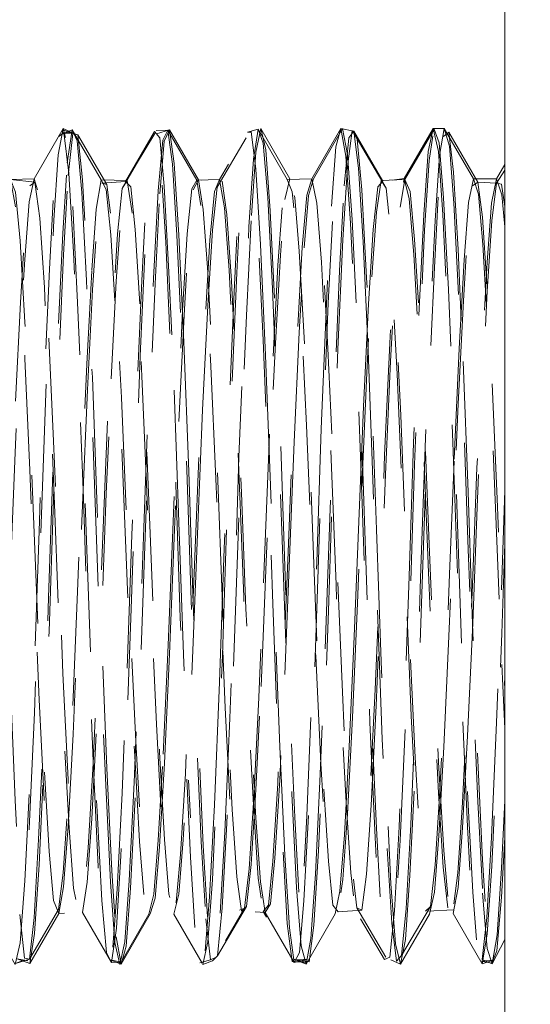
# Model space of a CAD drawing. Units: inches. Extents: x -6.8 to 6.8, y -4.5 to 4.5.
# Drawn here: x 4.3 to 4.6, y 1.8 to 2.5 of the extents above; entities that cross this region are included whole.
import ezdxf

# ---------------------------------------------------------------- set-up
doc = ezdxf.new("R2010")
doc.units = ezdxf.units.IN
doc.header["$LTSCALE"] = 0.375
doc.header["$MEASUREMENT"] = 0
doc.linetypes.add('ISO-02 Dashed', pattern=[0.3, 0.24, -0.06])
doc.layers.add('Roof', color=7, linetype='Continuous', lineweight=13)
doc.layers.add('U', color=7, linetype='Continuous', lineweight=5)

# ---------------------------------------------------------------- blocks, each defined once
blk = doc.blocks.new('Group-30-1')
at = {"layer": 'U', "color": 8, "linetype": 'ISO-02 Dashed', "lineweight": 5, "true_color": 0x808080}
for p, q in [((5.84579, 3.22415), (5.85604, 3.22461)), ((5.85604, 3.22461), (5.86038, 3.19414)), ((5.93286, 3.19857), (5.93725, 3.22551)), ((6.01296, 3.22607), (6.01743, 3.2027)), ((6.02158, 3.22421), (6.02617, 3.21638)), ((6.09434, 3.2262), (6.10426, 3.22595)), ((6.10426, 3.22595), (6.10876, 3.21031)), ((5.76661, 3.18394), (5.77087, 3.22171)), ((5.77087, 3.22171), (5.77547, 3.22028)), ((5.84884, 3.21785), (5.85298, 3.17422)), ((6.01439, 3.17451), (6.01849, 3.21773)), ((6.01849, 3.21773), (6.02304, 3.22365)), ((6.023, 3.22179), (6.03919, 3.19441)), ((6.10823, 3.22272), (6.13428, 3.17803)), ((5.94177, 3.2128), (5.94578, 3.16405)), ((6.00287, 3.15631), (6.00691, 3.2095)), ((5.92892, 3.1379), (5.93286, 3.19857)), ((6.0959, 3.14356), (6.09983, 3.20181)), ((5.86191, 3.1948), (5.8659, 3.13072)), ((6.02734, 3.19049), (6.03132, 3.12428)), ((5.73226, 3.17476), (5.7369, 3.17789)), ((5.87349, 3.13171), (5.87754, 3.17186)), ((6.04043, 3.13562), (6.04453, 3.17365)), ((6.12968, 3.17475), (6.13428, 3.17803)), ((5.97838, 3.11914), (5.98238, 3.16586)), ((6.08131, 3.05839), (6.08578, 3.14884)), ((5.8659, 3.13072), (5.87042, 3.03436)), ((5.89195, 3.06705), (5.89614, 3.13502)), ((6.03629, 3.06879), (6.04043, 3.13562)), ((5.93927, 3.12208), (5.94382, 3.02288)), ((6.03132, 3.12428), (6.03582, 3.02683)), ((5.78351, 3.0148), (5.78799, 3.09827)), ((5.88735, 2.97373), (5.89195, 3.06705)), ((6.03174, 2.97683), (6.03629, 3.06879)), ((5.87042, 3.03436), (5.87491, 2.9184)), ((6.11302, 2.92944), (6.11753, 3.02865)), ((6.12114, 3.01711), (6.12556, 2.89978)), ((5.86177, 2.99124), (5.86606, 2.87277)), ((5.88307, 2.86949), (5.88735, 2.97373)), ((6.02747, 2.87365), (6.03174, 2.97683)), ((5.96533, 2.84069), (5.96943, 2.94501)), ((6.15555, 2.8121), (6.15851, 2.90122)), ((6.02348, 2.77038), (6.02747, 2.87365)), ((6.15576, 2.77289), (6.15851, 2.85373)), ((5.9611, 2.73632), (5.96533, 2.84069)), ((6.1252, 2.6812), (6.12972, 2.78231)), ((6.01896, 2.67147), (6.02348, 2.77038)), ((5.85196, 2.66475), (5.85649, 2.7627)), ((5.85313, 2.65683), (5.85772, 2.75447)), ((6.15587, 2.74526), (6.15851, 2.68768)), ((5.89792, 2.61941), (5.90256, 2.72949)), ((6.01728, 2.61096), (6.02182, 2.6976)), ((6.12071, 2.59876), (6.1252, 2.6812)), ((5.95672, 2.67123), (5.96125, 2.57405)), ((6.09942, 2.59137), (6.10385, 2.67093)), ((5.84878, 2.58156), (5.85313, 2.65683)), ((6.15549, 2.56258), (6.15851, 2.62307)), ((5.79262, 2.61358), (5.79687, 2.53356)), ((5.76263, 2.54572), (5.76661, 2.59981)), ((6.11673, 2.5451), (6.12071, 2.59876)), ((5.90309, 2.52222), (5.90716, 2.59487)), ((6.1424, 2.51823), (6.14651, 2.5901)), ((5.84477, 2.53565), (5.84878, 2.58156)), ((6.0531, 2.58018), (6.05708, 2.51316)), ((5.96125, 2.57405), (5.96525, 2.509)), ((5.92686, 2.52812), (5.93102, 2.56581)), ((6.15156, 2.50272), (6.15549, 2.56258)), ((5.98458, 2.49953), (5.98852, 2.55699)), ((5.7582, 2.52187), (5.76263, 2.54572)), ((5.80472, 2.55008), (5.80867, 2.49572)), ((5.81761, 2.49653), (5.82155, 2.55158)), ((5.97169, 2.54492), (5.97565, 2.49296)), ((5.80663, 2.4917), (5.81068, 2.54376)), ((5.84023, 2.52151), (5.84477, 2.53565)), ((6.00619, 2.52143), (6.01063, 2.54183)), ((6.13865, 2.53996), (6.14264, 2.4904)), ((5.90082, 2.48395), (5.92686, 2.52812)), ((5.9204, 2.52497), (5.92496, 2.52666)), ((6.08741, 2.52387), (6.09196, 2.52819)), ((5.73192, 2.48076), (5.73614, 2.51815)), ((5.81314, 2.4762), (5.83918, 2.5213)), ((5.96525, 2.509), (5.96962, 2.47786)), ((6.05708, 2.51316), (6.06137, 2.47911)), ((5.80972, 2.50087), (5.81419, 2.47643)), ((5.97565, 2.49296), (5.98015, 2.47634)), ((6.14716, 2.47671), (6.15851, 2.49848)), ((6.06137, 2.47911), (6.06592, 2.48403)), ((6.14694, 2.47731), (6.15152, 2.48832)), ((5.88489, 2.47743), (5.89436, 2.48036)), ((6.05628, 2.48019), (6.06491, 2.47625))]:
    blk.add_line(p, q, dxfattribs=at)
at = {"layer": 'U', "color": 7, "linetype": 'Continuous', "lineweight": 5, "flags": 128}
blk.add_lwpolyline([(6.18143, 3.97773), (6.16438, 3.94428), (6.15851, 3.9072), (6.15851, 2.3472)], dxfattribs=at)
at = {"layer": 'U', "color": 8, "linetype": 'ISO-02 Dashed', "lineweight": 5, "true_color": 0x808080, "flags": 128}
for points in [[(5.68903, 3.22534), (5.67768, 3.22093), (5.68811, 3.22291), (5.67544, 3.22131), (5.68008, 3.22052), (5.68434, 3.18019), (5.6885, 3.10586), (5.69313, 3.00101), (5.69751, 2.88175), (5.70156, 2.76216), (5.70616, 2.64745), (5.71064, 2.55599), (5.71466, 2.49821), (5.71919, 2.47622), (5.72976, 2.48127), (5.71934, 2.47686), (5.73192, 2.48076)], [(5.77547, 3.22028), (5.76259, 3.22461), (5.77301, 3.22104), (5.7622, 3.22605), (5.75773, 3.20242), (5.75376, 3.14391), (5.7493, 3.05241), (5.74475, 2.93845), (5.74074, 2.81995), (5.73639, 2.70177), (5.7318, 2.59767), (5.72768, 2.52344), (5.72348, 2.48256), (5.71888, 2.48031), (5.73136, 2.47917), (5.72093, 2.48131), (5.73216, 2.47684)], [(5.72771, 3.1087), (5.73169, 3.16017), (5.73616, 3.18096), (5.7622, 3.22605), (5.76674, 3.20913), (5.77074, 3.15623)], [(5.76294, 3.22256), (5.77142, 3.22232), (5.76102, 3.22108), (5.77025, 3.22484)], [(5.76589, 3.19514), (5.77025, 3.22484), (5.77478, 3.21509)], [(5.77025, 3.22484), (5.79629, 3.1799), (5.79193, 3.15377), (5.78799, 3.09827)], [(5.81419, 2.47643), (5.80427, 2.48032), (5.81467, 2.47813), (5.80554, 2.47778), (5.80992, 2.50867), (5.81391, 2.57351), (5.81844, 2.6705), (5.82292, 2.7867), (5.8269, 2.90515), (5.83134, 3.02215), (5.8359, 3.12152), (5.83992, 3.1893), (5.84425, 3.22345), (5.85636, 3.2223), (5.84592, 3.22141), (5.85752, 3.22486)], [(5.84887, 3.16745), (5.85294, 3.21475), (5.85752, 3.22486)], [(5.8515, 3.21571), (5.85604, 3.22461), (5.88208, 3.17969), (5.87754, 3.17186)], [(5.87898, 3.17102), (5.88356, 3.17992), (5.85752, 3.22486), (5.86191, 3.1948)], [(5.90256, 2.72949), (5.90678, 2.84923), (5.91097, 2.96895), (5.91561, 3.07967), (5.91995, 3.1634), (5.92404, 3.21308), (5.92865, 3.22529), (5.9026, 3.18029), (5.89799, 3.16955), (5.89391, 3.12584), (5.88957, 3.05219), (5.88493, 2.95479), (5.88074, 2.84947), (5.87652, 2.74413), (5.87188, 2.64729), (5.86756, 2.57462), (5.86346, 2.5319), (5.85885, 2.52238), (5.88489, 2.47743)], [(5.89623, 2.47931), (5.88758, 2.4762), (5.89209, 2.49636), (5.89607, 2.55195), (5.90048, 2.64077), (5.90505, 2.75345), (5.90911, 2.87199), (5.91339, 2.99048), (5.91799, 3.09657), (5.92218, 3.17382), (5.92632, 3.21768), (5.93091, 3.22354), (5.93968, 3.22565), (5.92927, 3.22145), (5.93955, 3.22618)], [(5.98015, 2.47634), (5.96933, 2.48095), (5.97977, 2.47775), (5.96774, 2.47871), (5.96336, 2.51274), (5.9593, 2.58107), (5.9547, 2.68152), (5.95023, 2.7997), (5.94621, 2.91924), (5.94168, 3.03614), (5.93712, 3.13279), (5.9331, 3.19646), (5.92865, 3.22529), (5.93808, 3.22317), (5.92769, 3.22275), (5.93725, 3.22551)], [(5.93108, 3.14818), (5.93505, 3.20479), (5.93955, 3.22618)], [(5.96329, 3.18048), (5.93725, 3.22551), (5.94177, 3.2128)], [(5.94407, 3.20699), (5.93955, 3.22618), (5.96559, 3.18108), (5.9611, 3.16226)], [(5.96962, 2.47786), (5.97421, 2.48679), (5.9783, 2.53315), (5.98254, 2.61294), (5.98714, 2.72061), (5.99138, 2.83925), (5.99547, 2.95783), (6.00005, 3.06931), (6.00442, 3.15577), (6.00842, 3.20888), (6.01296, 3.22607), (6.023, 3.22179), (6.0126, 3.22472), (6.02158, 3.22421)], [(5.98238, 3.16586), (5.98692, 3.18098), (6.01296, 3.22607)], [(5.98545, 3.18089), (6.01149, 3.22597), (6.00691, 3.2095)], [(6.02304, 3.22365), (6.01149, 3.22597), (6.016, 3.20119), (6.02001, 3.14103), (6.02452, 3.04743), (6.0291, 2.93175), (6.03313, 2.81219), (6.03755, 2.69329), (6.04218, 2.59016), (6.04629, 2.51827), (6.05059, 2.48045), (6.06137, 2.47911)], [(6.01322, 3.12613), (6.01722, 3.19207), (6.02158, 3.22421)], [(6.01743, 3.2027), (6.02141, 3.14441), (6.02586, 3.05311), (6.03041, 2.93924), (6.03443, 2.82074), (6.03877, 2.70253), (6.04336, 2.59828), (6.04749, 2.52382), (6.05169, 2.48271), (6.05628, 2.48019), (6.06057, 2.51704), (6.06462, 2.58734), (6.0692, 2.68864), (6.0736, 2.80619), (6.07759, 2.92465), (6.0821, 3.04005), (6.0866, 3.13494), (6.09058, 3.19728), (6.095, 3.22536), (6.10635, 3.22119), (6.09592, 3.2229), (6.10823, 3.22272)], [(6.08578, 3.14884), (6.0898, 3.20552), (6.09434, 3.2262), (6.0683, 3.18109), (6.06375, 3.1629), (6.05974, 3.11304), (6.05527, 3.03347), (6.05067, 2.93297), (6.0466, 2.82775), (6.04224, 2.72272), (6.0376, 2.62981), (6.03343, 2.56343), (6.02919, 2.52694), (6.02455, 2.52504), (6.05059, 2.48045), (6.05523, 2.48261)], [(6.06454, 3.15566), (6.06896, 3.18035), (6.095, 3.22536)], [(6.09434, 3.22619), (6.09889, 3.20555), (6.10291, 3.14889), (6.10737, 3.05847), (6.11198, 2.94424), (6.11605, 2.82464), (6.12041, 2.70524), (6.12504, 2.5996), (6.12922, 2.52412), (6.13345, 2.48262)], [(6.095, 3.22536), (6.09957, 3.2131), (6.10361, 3.16403)], [(6.09983, 3.20181), (6.10426, 3.22595), (6.1303, 3.18088)], [(5.72375, 2.49555), (5.72777, 2.55111), (5.73222, 2.64051), (5.73683, 2.75424), (5.74092, 2.87386), (5.74526, 2.99336), (5.74989, 3.09975), (5.75409, 3.17637), (5.7583, 3.219), (5.73226, 3.17476)], [(5.7583, 3.219), (5.76294, 3.22256), (5.76727, 3.18594), (5.77136, 3.1152), (5.77598, 3.01291), (5.78042, 2.89422), (5.78444, 2.77466), (5.78901, 2.65857), (5.79354, 2.56397), (5.79755, 2.50269), (5.80204, 2.4766), (5.8131, 2.47641), (5.80267, 2.47866), (5.81314, 2.4762)], [(5.79691, 3.17714), (5.80151, 3.17589), (5.77547, 3.22028), (5.77969, 3.18009), (5.7838, 3.10654), (5.78839, 3.00293), (5.79274, 2.88485), (5.79675, 2.76638), (5.80129, 2.65216)], [(5.84435, 3.22169), (5.82815, 3.1943), (5.81512, 3.17234), (5.81099, 3.13173), (5.80671, 3.06116), (5.80207, 2.96558), (5.7978, 2.86026), (5.79366, 2.75498), (5.78903, 2.65644), (5.78464, 2.58074), (5.78059, 2.53494), (5.776, 2.52165), (5.80204, 2.4766), (5.80663, 2.4917)], [(5.81821, 3.17867), (5.84425, 3.22345), (5.84884, 3.21785)], [(5.8197, 2.74182), (5.82384, 2.8615), (5.82811, 2.98122), (5.83275, 3.08987), (5.83703, 3.17008), (5.84117, 3.21625), (5.84579, 3.22415), (5.85019, 3.19137), (5.85424, 3.12417), (5.85883, 3.02462), (5.86332, 2.90672), (5.86733, 2.78718), (5.87186, 2.66994), (5.87642, 2.57234), (5.88045, 2.50754), (5.88489, 2.47743), (5.8895, 2.48825)], [(5.84325, 3.09162), (5.84744, 3.17006), (5.8515, 3.21571)], [(5.89614, 3.13502), (5.90028, 3.1736), (5.92632, 3.21768)], [(5.93091, 3.22354), (5.93524, 3.18964), (5.93927, 3.12208)], [(6.04453, 3.17365), (6.04908, 3.17885), (6.02304, 3.22365), (6.02734, 3.19049)], [(6.02617, 3.21638), (6.03027, 3.17093), (6.0345, 3.09207), (6.0391, 2.98498), (6.04335, 2.8664)], [(6.0694, 2.49851), (6.07337, 2.55585), (6.07781, 2.64628), (6.08237, 2.75973), (6.0864, 2.87823), (6.09072, 2.99654), (6.09531, 3.10145), (6.09946, 3.1769), (6.10364, 3.21899)], [(6.10364, 3.21899), (6.10823, 3.22272), (6.11253, 3.18694)], [(5.77478, 3.21509), (5.77882, 3.16876), (5.78303, 3.08962), (5.78759, 2.98308), (5.79179, 2.86557), (5.79583, 2.74812), (5.80037, 2.63711), (5.80472, 2.55008)], [(5.94407, 3.20699), (5.94805, 3.15223), (5.95245, 3.0642), (5.95703, 2.95193), (5.96109, 2.83339), (5.96536, 2.71485), (5.96996, 2.60822), (5.97417, 2.53011), (5.97829, 2.48541), (5.98288, 2.47848), (6.00892, 2.52331), (6.01327, 2.5523), (6.01728, 2.61096)], [(6.10876, 3.21031), (6.11273, 3.15915), (6.11703, 3.07522), (6.12158, 2.96587), (6.12569, 2.84834), (6.12982, 2.73078), (6.13438, 2.62232), (6.13865, 2.53996)], [(5.73614, 2.51815), (5.74017, 2.58833), (5.7447, 2.68884), (5.74907, 2.80528), (5.75301, 2.9226), (5.75747, 3.03717), (5.76195, 3.13206), (5.76589, 3.19514)], [(5.86038, 3.19414), (5.86433, 3.13036), (5.86881, 3.0349), (5.87327, 2.92011), (5.8772, 2.80278), (5.88158, 2.68649), (5.88611, 2.5865), (5.89013, 2.51702)], [(6.03919, 3.19441), (6.05221, 3.17245), (6.04763, 3.17934), (6.04327, 3.15107), (6.03926, 3.09306)], [(6.15851, 3.19384), (6.15115, 3.18089), (6.14665, 3.15906), (6.14263, 3.10612), (6.13812, 3.02375), (6.13354, 2.92199), (6.12951, 2.8168), (6.12509, 2.71221), (6.12047, 2.6215), (6.11636, 2.55828), (6.11205, 2.52503), (6.10741, 2.52696), (6.13345, 2.48262), (6.13809, 2.48043)], [(5.71487, 3.18047), (5.71943, 3.16909), (5.72347, 3.12545), (5.72778, 3.0524), (5.73237, 2.956), (5.7407, 2.74726), (5.74529, 2.65072), (5.74961, 2.57743), (5.75364, 2.53355), (5.7582, 2.52187), (5.7795, 2.52269), (5.77491, 2.53079), (5.77083, 2.57177), (5.76658, 2.64216), (5.76198, 2.737), (5.75775, 2.84137), (5.75365, 2.9457), (5.74907, 3.04367), (5.7447, 3.11954), (5.7407, 3.16607), (5.73616, 3.18096), (5.71487, 3.18047)], [(5.71507, 3.18034), (5.7369, 3.17789), (5.74123, 3.14568), (5.74532, 3.08344), (5.74994, 2.99346), (5.75438, 2.88904), (5.7584, 2.78387), (5.76297, 2.68174), (5.76749, 2.59852), (5.77151, 2.54461), (5.776, 2.52165), (5.75796, 2.52531), (5.7534, 2.52626), (5.74922, 2.56076), (5.74516, 2.62405), (5.74062, 2.7136), (5.73628, 2.81631), (5.73233, 2.91954), (5.72785, 3.0198), (5.72339, 3.10197), (5.71945, 3.15595), (5.71507, 3.18034)], [(5.73659, 2.50395), (5.74057, 2.56544), (5.74506, 2.65959), (5.74958, 2.77468), (5.75357, 2.89313), (5.75796, 3.01083), (5.76254, 3.11276), (5.76661, 3.18394)], [(5.88208, 3.17969), (5.9026, 3.18029), (5.90706, 3.15493), (5.91108, 3.09892), (5.91563, 3.01389), (5.92017, 2.91106), (5.92419, 2.80589), (5.92866, 2.70193), (5.93326, 2.61356), (5.93732, 2.55345), (5.9417, 2.52351), (5.9204, 2.52497), (5.91617, 2.55722), (5.91215, 2.61834), (5.90762, 2.7063), (5.90325, 2.80861), (5.89931, 2.91182), (5.89485, 3.0128), (5.89037, 3.09678), (5.88642, 3.15289), (5.88208, 3.17969)], [(5.98545, 3.18089), (5.98087, 3.1664), (5.97683, 3.11961), (5.97242, 3.04296), (5.9678, 2.94391), (5.96367, 2.83865), (5.95938, 2.73337), (5.95474, 2.63841), (5.95049, 2.56885), (5.94633, 2.52924), (5.9417, 2.52351), (5.96774, 2.47871), (5.97237, 2.48521), (5.97653, 2.53025), (5.98078, 2.60931), (5.98542, 2.71726), (5.98971, 2.83693), (5.99384, 2.95659)], [(5.95052, 3.02178), (5.95497, 3.10342), (5.9589, 3.15679), (5.96329, 3.18048)], [(5.96329, 3.18048), (5.98545, 3.18089), (5.98996, 3.15909), (5.99397, 3.10617), (5.99848, 3.02382), (6.00306, 2.92207), (6.00709, 2.81688), (6.01151, 2.71229), (6.01613, 2.62156), (6.02024, 2.55832), (6.02455, 2.52504), (6.00619, 2.52143), (6.0017, 2.53605), (5.99773, 2.58176), (5.99342, 2.65629), (5.98887, 2.75287), (5.98478, 2.85624), (5.98063, 2.95967), (5.97607, 3.05467), (5.97182, 3.12642), (5.96781, 3.16931), (5.96329, 3.18048)], [(6.03024, 2.52482), (6.00892, 2.52331), (6.00433, 2.5294), (6.00021, 2.56873), (5.996, 2.63745), (5.9914, 2.73125), (5.98713, 2.83553), (5.98307, 2.93981), (5.97849, 3.03858), (5.9741, 3.11602), (5.97011, 3.1642), (5.96559, 3.18108), (5.98692, 3.18098), (5.99139, 3.16042), (5.99537, 3.10914), (5.99982, 3.02882), (6.00437, 2.92865), (6.00839, 2.8244), (6.01273, 2.72041), (6.01732, 2.6287), (6.02145, 2.56319), (6.02564, 2.52703)], [(6.04763, 3.17934), (6.06896, 3.18035), (6.07353, 3.16957), (6.07757, 3.1264), (6.08187, 3.05383), (6.08647, 2.95768), (6.09064, 2.85329), (6.09479, 2.74892), (6.09939, 2.65211), (6.10371, 2.57836), (6.10774, 2.53401), (6.11229, 2.52177), (6.09095, 2.52135), (6.08643, 2.53745), (6.08244, 2.58499), (6.07805, 2.66182), (6.07347, 2.76028), (6.06939, 2.86457), (6.06514, 2.96889), (6.06054, 3.0631), (6.05632, 3.13247), (6.05221, 3.17245)], [(6.10741, 2.52696), (6.10318, 2.56346), (6.099, 2.62987), (6.09436, 2.7228), (6.09, 2.82783), (6.08593, 2.93305), (6.08133, 3.03354), (6.07687, 3.11308), (6.07285, 3.16293), (6.0683, 3.18109), (6.04908, 3.17885), (6.05338, 3.14968), (6.05736, 3.09144), (6.06186, 3.0057), (6.06628, 2.90409), (6.07022, 2.80089), (6.07463, 2.69909), (6.07914, 2.61278), (6.08312, 2.55382), (6.08741, 2.52387), (6.11205, 2.52503)], [(6.11253, 3.18694), (6.11658, 3.11764), (6.12114, 3.01711)], [(6.12588, 3.15964), (6.1303, 3.18088), (6.1348, 3.16712), (6.13878, 3.12211), (6.14307, 3.04827), (6.14762, 2.95207), (6.15173, 2.84868), (6.15587, 2.74526)], [(6.1303, 3.18088), (6.15115, 3.18089), (6.15573, 3.16643), (6.15851, 3.13784)], [(6.14268, 3.08016), (6.14676, 3.14322), (6.15101, 3.1769), (6.15851, 3.18877)], [(5.72375, 2.49555), (5.71919, 2.47622), (5.69315, 2.52132), (5.69771, 2.53833), (5.70173, 2.58721), (5.70618, 2.66585), (5.71079, 2.7659), (5.71487, 2.87113), (5.71921, 2.97626), (5.72385, 3.06985), (5.72805, 3.13726), (5.73226, 3.17476)], [(5.784, 2.99163), (5.78858, 3.0813), (5.79265, 3.14392), (5.79691, 3.17714)], [(5.81975, 3.17929), (5.79629, 3.1799), (5.80082, 3.17132), (5.80487, 3.13056), (5.80907, 3.06094), (5.81363, 2.96721), (5.81784, 2.86384), (5.82188, 2.76051), (5.82641, 2.66286), (5.83077, 2.5863), (5.83471, 2.53847), (5.83918, 2.5213), (5.85885, 2.52238), (5.85441, 2.54887), (5.85038, 2.60588), (5.84581, 2.69174), (5.84129, 2.79488), (5.83728, 2.90004), (5.83279, 3.00376), (5.8282, 3.09134), (5.82415, 3.15045), (5.81975, 3.17929), (5.81512, 3.17234)], [(5.79691, 3.17714), (5.81821, 3.17867), (5.8228, 3.17375), (5.82694, 3.13536), (5.83113, 3.0676), (5.83573, 2.9744), (5.84002, 2.87018), (5.84407, 2.7659), (5.84864, 2.66668), (5.85305, 2.58837), (5.85703, 2.53927), (5.86154, 2.5213), (5.84023, 2.52151), (5.83577, 2.543), (5.83179, 2.59507), (5.82733, 2.6761), (5.82279, 2.77658), (5.81878, 2.8808), (5.81443, 2.98468), (5.80984, 3.07583), (5.80573, 3.14053), (5.80151, 3.17589)], [(5.8053, 3.00158), (5.80986, 3.089), (5.81388, 3.14863), (5.81821, 3.17867)], [(5.85298, 3.17422), (5.85717, 3.09719), (5.86177, 2.99124)], [(5.92686, 2.52812), (5.92227, 2.52404), (5.91795, 2.55482), (5.91392, 2.61513), (5.90936, 2.70306), (5.90493, 2.80613), (5.90095, 2.91032), (5.89646, 3.01233), (5.89194, 3.0971), (5.88795, 3.15347), (5.88356, 3.17992), (5.90487, 3.17876), (5.90028, 3.1736)], [(5.90487, 3.17876), (5.9092, 3.14893), (5.91322, 3.0895), (5.91778, 3.00223), (5.92222, 2.89936), (5.9262, 2.79516), (5.93068, 2.69288), (5.93521, 2.60739), (5.93921, 2.55016), (5.94358, 2.52276), (5.92227, 2.52404)], [(5.99744, 2.75933), (6.00143, 2.87672), (6.0057, 2.994), (6.01025, 3.09854), (6.01439, 3.17451)], [(6.11676, 2.97906), (6.12135, 3.07135), (6.1255, 3.13772), (6.12968, 3.17475)], [(6.15851, 3.15623), (6.15561, 3.17616), (6.15101, 3.1769), (6.13428, 3.17803), (6.13857, 3.14655), (6.14262, 3.08559), (6.14718, 2.99715)], [(5.81873, 2.49251), (5.82274, 2.5447), (5.82709, 2.63026), (5.83168, 2.74124), (5.83579, 2.85983), (5.84001, 2.97848), (5.84461, 3.08671), (5.84887, 3.16745)], [(5.86605, 2.96317), (5.87065, 3.05839), (5.87491, 3.12941), (5.87898, 3.17102)], [(5.94578, 3.16405), (5.95003, 3.08249), (5.95459, 2.9745), (5.95874, 2.85693), (5.96283, 2.73943), (5.96738, 2.62964), (5.97169, 2.54492)], [(6.10361, 3.16403), (6.10791, 3.08153), (6.11251, 2.97224), (6.11669, 2.85357), (6.12083, 2.73493), (6.12543, 2.62489), (6.12975, 2.54105), (6.13378, 2.49064), (6.13834, 2.47673)], [(5.77074, 3.15623), (5.77511, 3.06998), (5.77969, 2.95862), (5.78379, 2.84003), (5.78802, 2.72139), (5.79262, 2.61358)], [(5.93978, 2.72558), (5.94409, 2.82972), (5.94813, 2.93398), (5.95269, 3.0335), (5.95712, 3.11246), (5.9611, 3.16226)], [(5.99384, 2.95659), (5.99846, 3.06917), (6.00287, 3.15631)], [(6.05154, 2.91581), (6.05606, 3.01734), (6.06056, 3.10081), (6.06454, 3.15566)], [(6.11753, 3.02865), (6.12194, 3.10839), (6.12588, 3.15964)], [(5.89623, 2.47931), (5.90082, 2.48395), (5.90498, 2.52679), (5.90915, 2.603), (5.91374, 2.7084), (5.91805, 2.82679), (5.92209, 2.9453), (5.92665, 3.05843), (5.93108, 3.14818)], [(5.90716, 2.59487), (5.91171, 2.69716), (5.91603, 2.81403), (5.91999, 2.93138), (5.92448, 3.0451), (5.92892, 3.1379)], [(6.083, 2.82276), (6.08698, 2.94014), (6.09149, 3.05291), (6.0959, 3.14356)], [(5.85649, 2.7627), (5.86052, 2.86601), (5.86474, 2.96935), (5.8693, 3.0627), (5.87349, 3.13171)], [(5.96943, 2.94501), (5.97401, 3.04308), (5.97838, 3.11914)], [(5.98288, 2.47848), (5.98722, 2.51143), (5.99123, 2.57811), (5.99578, 2.6766), (6.00024, 2.7933), (6.00421, 2.91173), (6.00868, 3.02824), (6.01322, 3.12613)], [(5.71469, 2.82371), (5.71871, 2.92796), (5.72326, 3.02821), (5.72771, 3.1087)], [(6.03025, 2.90445), (6.03472, 3.00694), (6.03926, 3.09306)], [(5.82155, 2.55158), (5.82591, 2.63926), (5.83045, 2.75059), (5.83447, 2.86803), (5.8387, 2.98551), (5.84325, 3.09162)], [(6.12972, 2.78231), (6.13372, 2.88652), (6.1381, 2.99016), (6.14268, 3.08016)], [(6.07264, 2.82455), (6.07671, 2.94415), (6.08131, 3.05839)], [(5.94208, 2.8185), (5.94603, 2.92173), (5.95052, 3.02178)], [(5.94382, 3.02288), (5.94827, 2.90594), (5.95224, 2.7875), (5.95672, 2.67123)], [(6.03582, 3.02683), (6.04024, 2.91132), (6.04418, 2.79401)], [(5.77074, 2.70837), (5.77511, 2.8108), (5.77905, 2.91401), (5.78351, 3.0148)], [(5.78387, 2.54987), (5.78787, 2.60691), (5.7924, 2.69224), (5.79688, 2.79446), (5.80086, 2.89866), (5.8053, 3.00158)], [(6.14718, 2.99715), (6.1516, 2.89394), (6.15558, 2.78975), (6.15851, 2.72147)], [(5.76661, 2.59981), (5.7711, 2.68263), (5.77562, 2.78388), (5.77961, 2.88809), (5.784, 2.99163)], [(6.10385, 2.67093), (6.10841, 2.77073), (6.11244, 2.87498), (6.11676, 2.97906)], [(5.85772, 2.75447), (5.86183, 2.85879), (5.86605, 2.96317)], [(6.09196, 2.52819), (6.09608, 2.5655), (6.1002, 2.6316), (6.10475, 2.72308), (6.10904, 2.82618), (6.11302, 2.92944)], [(5.87491, 2.9184), (5.87889, 2.79997), (5.88332, 2.68281), (5.88788, 2.58285), (5.89191, 2.5143), (5.89623, 2.47931)], [(6.03858, 2.61908), (6.04315, 2.70819), (6.04756, 2.8116), (6.05154, 2.91581)], [(6.02182, 2.6976), (6.02628, 2.80027), (6.03025, 2.90445)], [(6.12556, 2.89978), (6.12954, 2.78135), (6.13404, 2.66562)], [(5.86606, 2.87277), (5.87011, 2.75423), (5.87468, 2.64145)], [(5.88307, 2.86949), (5.87901, 2.7652), (5.87444, 2.66608), (5.87003, 2.58795), (5.86605, 2.53904), (5.86154, 2.5213), (5.88758, 2.4762), (5.88307, 2.49663), (5.87909, 2.55244), (5.87468, 2.64145)], [(6.04335, 2.8664), (6.04743, 2.74785), (6.05201, 2.63592), (6.05639, 2.54859), (6.06039, 2.49456)], [(5.9332, 2.6257), (5.93775, 2.71569), (5.94208, 2.8185)], [(6.05523, 2.48261), (6.05947, 2.52408), (6.06364, 2.59954), (6.06828, 2.70516), (6.07264, 2.82455)], [(6.07004, 2.52644), (6.07416, 2.60157), (6.07871, 2.70556), (6.083, 2.82276)], [(6.14651, 2.5901), (6.15113, 2.69321), (6.15555, 2.8121)], [(6.04418, 2.79401), (6.04859, 2.67829), (6.0531, 2.58018)], [(6.13834, 2.47673), (6.14278, 2.50325), (6.14675, 2.56424), (6.15124, 2.65796), (6.15576, 2.77289)], [(5.98852, 2.55699), (5.99292, 2.6469), (5.99744, 2.75933)], [(5.81068, 2.54376), (5.81507, 2.62981), (5.8197, 2.74182)], [(5.71466, 2.73305), (5.71925, 2.62331), (5.72356, 2.54), (5.7276, 2.49011), (5.73216, 2.47684)], [(5.94817, 2.53062), (5.95225, 2.57141), (5.9565, 2.6416), (5.9611, 2.73632)], [(5.93102, 2.56581), (5.93519, 2.63285), (5.93978, 2.72558)], [(5.73192, 2.48076), (5.75796, 2.52531), (5.76219, 2.55821), (5.76621, 2.61995), (5.77074, 2.70837)], [(6.01063, 2.54183), (6.01456, 2.59238), (6.01896, 2.67147)], [(5.83918, 2.5213), (5.84365, 2.53919), (5.84759, 2.58762), (5.85196, 2.66475)], [(6.13404, 2.66562), (6.13855, 2.56988), (6.14254, 2.50654), (6.14694, 2.47731), (6.15851, 2.49993), (6.148, 2.47986), (6.15851, 2.49358)], [(5.80129, 2.65216), (5.80575, 2.56005), (5.80972, 2.50087)], [(5.9332, 2.6257), (5.92914, 2.56179), (5.92496, 2.52666), (5.89892, 2.48229), (5.90309, 2.52222)], [(5.8895, 2.48825), (5.8936, 2.53681), (5.89792, 2.61941)], [(6.03024, 2.52482), (6.03452, 2.55723), (6.03858, 2.61908)], [(6.06491, 2.47625), (6.09095, 2.52135), (6.09544, 2.54093), (6.09942, 2.59137)], [(6.15152, 2.48832), (6.15558, 2.53636), (6.15851, 2.59008)], [(5.78387, 2.54987), (5.7795, 2.52269), (5.80554, 2.47778)], [(6.11673, 2.5451), (6.11229, 2.52177), (6.13834, 2.47673), (6.148, 2.47986), (6.13761, 2.47895), (6.14694, 2.47731)], [(5.79687, 2.53356), (5.80095, 2.48699), (5.80554, 2.47778)], [(5.94817, 2.53062), (5.94358, 2.52276), (5.96962, 2.47786), (5.98136, 2.48078), (5.97092, 2.48038), (5.98288, 2.47848)], [(6.05169, 2.48271), (6.02564, 2.52703), (6.03024, 2.52482)], [(6.07004, 2.52644), (6.06592, 2.48403), (6.09196, 2.52819)], [(5.72317, 2.52105), (5.72736, 2.48183), (5.73192, 2.48076)], [(5.73659, 2.50395), (5.73216, 2.47684), (5.7582, 2.52187)], [(5.81873, 2.49251), (5.81419, 2.47643), (5.84023, 2.52151)], [(5.98458, 2.49953), (5.98015, 2.47634), (6.00619, 2.52143)], [(6.14716, 2.47671), (6.13809, 2.48043), (6.1424, 2.51823)], [(5.89013, 2.51702), (5.89436, 2.48036), (5.89892, 2.48229)], [(6.14264, 2.4904), (6.14716, 2.47671), (6.15156, 2.50272)], [(5.80867, 2.49572), (5.81314, 2.4762), (5.81761, 2.49653)], [(6.06039, 2.49456), (6.06491, 2.47625), (6.0694, 2.49851)]]:
    blk.add_lwpolyline(points, dxfattribs=at)

msp = doc.modelspace()

# ---------------------------------------------------------------- block references
at = {"layer": 'Roof', "color": 7, "xscale": 0.75, "yscale": 0.75, "zscale": 0.75}
msp.add_blockref('Group-30-1', (0, 0), dxfattribs=at)

doc.saveas('drawing.dxf')
